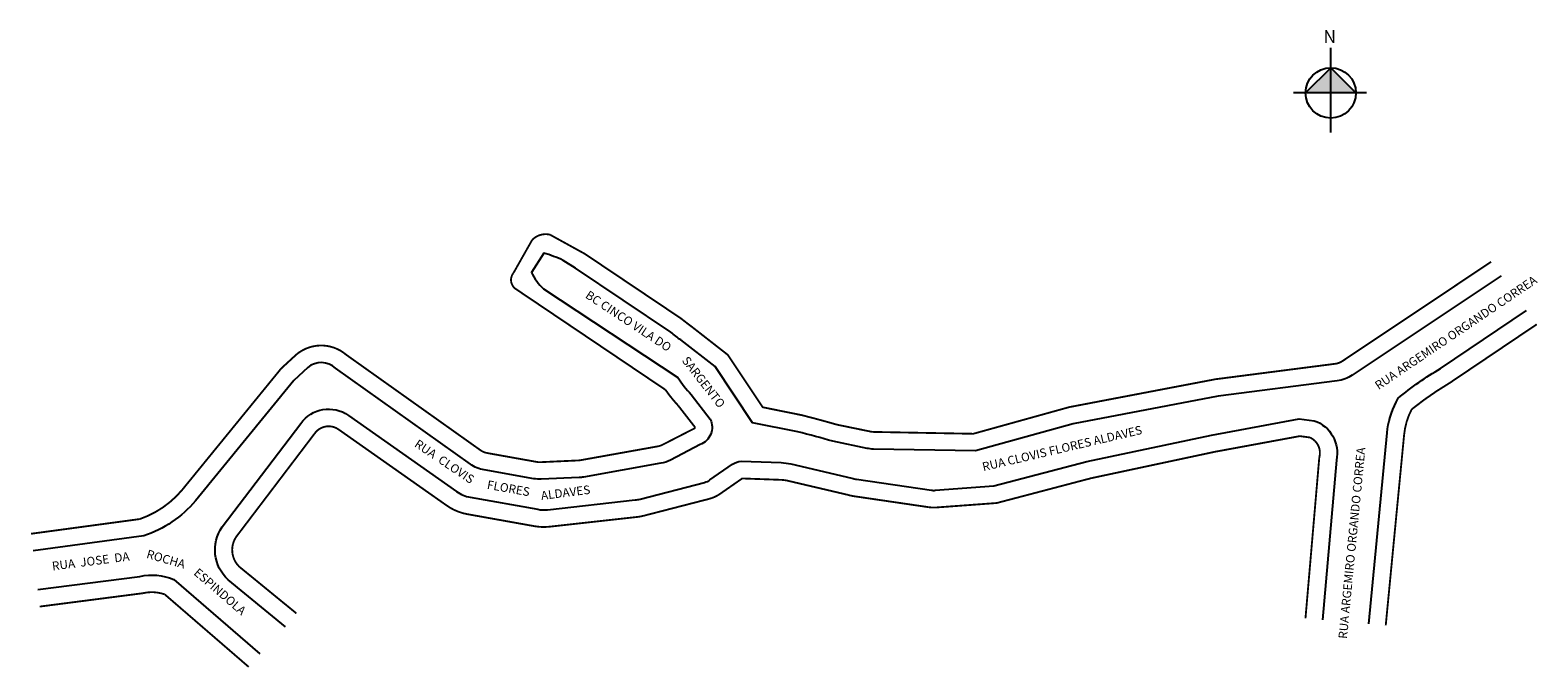
# Model space of a CAD drawing. Units: millimetres. Extents: x 122 to 244, y 388 to 440.
import ezdxf

# ---------------------------------------------------------------- set-up
doc = ezdxf.new("R2010")
doc.units = ezdxf.units.MM
doc.styles.get("Standard").update_dxf_attribs({"font": 'arial.ttf'})

msp = doc.modelspace()

# ---------------------------------------------------------------- hatches: boundary and pattern name
at = {"linetype": 'ByBlock'}
for points in [[(227.57, 436.84), (225.53, 434.8), (227.57, 434.8)], [(229.61, 434.8), (227.57, 434.8), (227.57, 436.84)]]:
    msp.add_hatch(color=7, dxfattribs=at).paths.add_polyline_path(points)

# ---------------------------------------------------------------- linework, layer by layer
for p, q in [((227.57, 431.58), (227.57, 438.46)), ((227.57, 436.84), (225.53, 434.8)), ((229.61, 434.8), (227.57, 436.84)), ((230.47, 434.8), (224.56, 434.8))]:
    msp.add_line(p, q, dxfattribs=at)
at = {"linetype": 'Continuous', "ltscale": 2, "const_width": 0.15}
for points in [[(240.55, 421.11), (228.53, 413.08, -0.11915), (227.92, 412.85), (218.23, 411.6), (206.39, 409.34), (198.62, 407.18), (190.56, 407.33, -0.046619), (190.3, 407.36), (187.58, 407.92, 0.00894), (184.73, 408.69), (181.57, 409.33), (178.75, 413.57), (175.78, 415.89, -0.011942), (174.96, 416.52), (167.18, 421.75), (164.35, 423.31, 0.269804), (162.9, 422.88), (161.39, 420.21, 0.458538), (161.64, 418.87), (173.7, 410.74, 0.038141), (174.73, 409.46), (176.09, 407.71, -0.338074), (175.97, 407.58), (173.46, 406.29, -0.074621), (173.07, 406.16), (166.82, 405.04, -0.03319), (166.64, 405.02), (163.58, 404.88, -0.055192), (163.28, 404.9), (159.26, 405.62, -0.111025), (158.7, 405.86), (147.85, 413.58, 0.366674), (143.82, 413.61), (142.58, 412.47), (134.56, 402.63, -0.135393), (131.13, 400.27), (122.33, 399.08)], [(232.02, 391.66), (233.51, 407.12, -0.0943), (234.1, 409.12), (234.13, 409.17, -0.034819), (237.2, 411.3), (244.25, 416.05)], [(143.81, 392.63), (139.2, 396.4, -0.362281), (138.93, 398.82), (145.29, 407.2, -0.414641), (147.23, 407.53), (155.98, 401.37, 0.109435), (157.64, 400.67), (163.11, 399.69, 0.072203), (164.3, 399.65), (171.4, 400.44, 0.035575), (171.98, 400.55), (177.21, 401.9, 0.088631), (178.1, 402.3), (179.91, 403.56), (183.01, 403.45, -0.046316), (183.54, 403.39), (188.43, 402.24, 0.033059), (188.97, 402.12), (195.03, 401.23, 0.054619), (195.63, 401.21), (200.52, 401.57), (208.16, 403.58), (218.18, 405.72), (225.06, 406.99), (225.88, 406.88, -0.370763), (226.64, 405.27), (225.52, 392.22)], [(123.03, 393.18), (131.37, 394.26, -0.143218), (133.15, 394.17), (139.95, 388.29)]]:
    msp.add_lwpolyline(points, format="xyb", dxfattribs=at)
at = {"ltscale": 0.2}
for points in [[(241.37, 419.99), (229.31, 411.93, -0.118156), (228.1, 411.47), (218.45, 410.23), (206.71, 407.98), (198.8, 405.79), (190.53, 405.94, -0.046619), (190.02, 406), (187.25, 406.57, 0.009005), (184.42, 407.34), (180.74, 408.08), (177.72, 412.62), (174.94, 414.78, -0.01105), (174.13, 415.41), (166.42, 420.59), (165.41, 421.23, 0.036829), (163.84, 421.82), (162.84, 420.26, 0.0924), (163.82, 418.93), (174.7, 411.74, 0.046807), (175.79, 410.36), (177.33, 408.36, -0.42887), (176.51, 406.3), (174.1, 405.05, -0.074621), (173.32, 404.79), (167.07, 403.67, -0.03319), (166.7, 403.63), (163.64, 403.5, -0.055192), (163.03, 403.54), (159.02, 404.25, -0.111025), (157.9, 404.72), (146.99, 412.49, 0.370948), (144.73, 412.56), (143.6, 411.51), (135.63, 401.75, -0.139673), (131.45, 398.91), (122.49, 397.7)], [(230.64, 391.78), (232.13, 407.26, -0.0943), (232.86, 409.75), (233.02, 410.07, -0.03714), (236.46, 412.48), (243.43, 417.17)], [(142.93, 391.55), (138.28, 395.36, -0.372102), (137.8, 399.63), (144.17, 408.02, -0.41144), (148.03, 408.67), (156.78, 402.5, 0.109435), (157.89, 402.04), (163.35, 401.06, 0.072203), (164.15, 401.03), (171.25, 401.82, 0.035575), (171.64, 401.89), (176.86, 403.24, 0.088631), (177.3, 403.44), (179.12, 404.71, -0.138826), (179.84, 404.95), (183.06, 404.84, -0.046885), (183.85, 404.74), (188.79, 403.58, 0.035668), (189.17, 403.5), (195.23, 402.61, 0.054619), (195.53, 402.6), (200.29, 402.95), (207.83, 404.93), (217.9, 407.08), (225.02, 408.39), (226.23, 408.24, -0.380265), (228.02, 405.04), (226.9, 392.1)], [(122.87, 394.56), (131.13, 395.63, -0.154902), (133.88, 395.38), (140.86, 389.34)]]:
    msp.add_lwpolyline(points, format="xyb", dxfattribs=at)
at = {"linetype": 'ByBlock'}
msp.add_circle((227.57, 434.8), 2.04, dxfattribs=at)

# ---------------------------------------------------------------- texts
at = {"linetype": 'ByBlock', "insert": (228, 438.84), "char_height": 1.042, "width": 5.5906, "attachment_point": 1, "rotation": 180}
msp.add_mtext('{\\fArial|b1|i0|c0|p34;N}', dxfattribs=at)
at = {"color": 1, "char_height": 0.7, "attachment_point": 1}
for s, insert, width, rotation in [('{\\C0;BC CINCO VILA DO}', (167.53, 418.83), 14.1607, 326.5387), ('{\\C0;RUA ARGEMIRO ORGANDO CORREA}', (231.05, 411.3), 26.6296, 34.1006), ('{\\C0;SARGENTO}', (175.54, 413.53), 8.1293, 307.9452), ('{\\C0;RUA CLOVIS FLORES ALDAVES}', (199.28, 404.83), 22.2618, 13.2095), ('{\\C0;RUA ARGEMIRO ORGANDO CORREA}', (228.18, 390.61), 26.6296, 84.4802)]:
    msp.add_mtext(s, dxfattribs=dict(at, insert=insert, width=width, rotation=rotation))
at = {"char_height": 0.7, "attachment_point": 1}
for s, insert, width, rotation in [('{\\C0;RUA  CLOVIS }', (153.7, 406.77), 11.7252, 326.0888), ('{\\C0;FLORES}', (159.33, 403.42), 1.533, 349.8163), ('{\\C0;ALDAVES}', (163.57, 402.51), 21.436, 7.2434), ('{\\C0;RUA  JOSE  DA  }', (123.98, 396.8), 10.8706, 7.3658), ('{\\C0;ROCHA}', (131.81, 397.81), 5.5654, 343.8671), ('{\\C0;ESPINDOLA}', (135.9, 396.35), 14.5174, 319.1508)]:
    msp.add_mtext(s, dxfattribs=dict(at, insert=insert, width=width, rotation=rotation))

doc.saveas('drawing.dxf')
